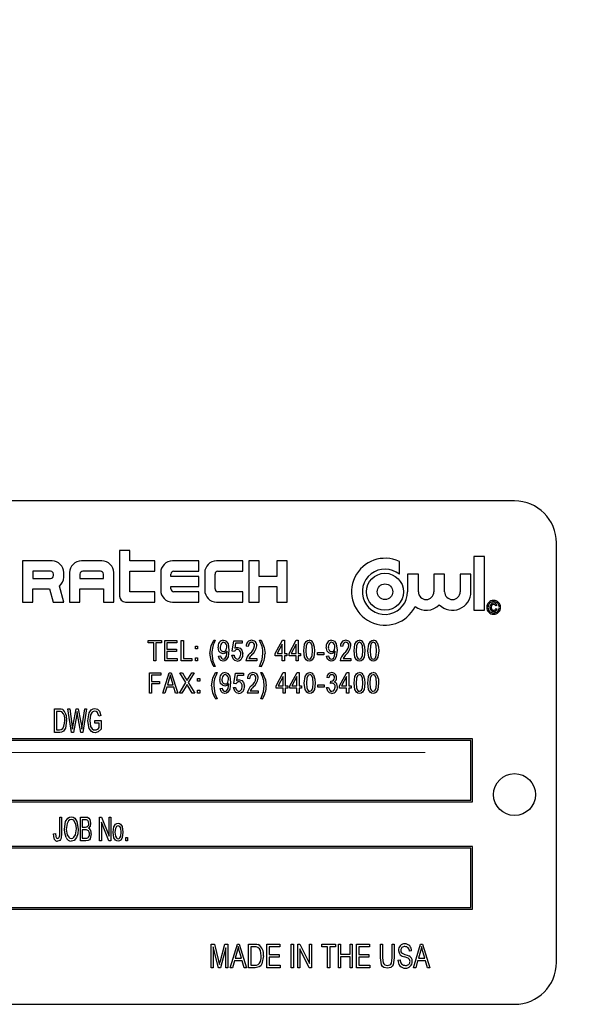
# Model space of a CAD drawing. Units: inches. Extents: x 16 to 336, y 16 to 252.
# Drawn here: x 180 to 181, y 125 to 128 of the extents above; entities that cross this region are included whole.
import ezdxf

# ---------------------------------------------------------------- set-up
doc = ezdxf.new("R2010")
doc.units = ezdxf.units.IN
doc.header["$LTSCALE"] = 32
doc.header["$MEASUREMENT"] = 0
doc.linetypes.add('CENTERX2', pattern=[0.8, 0.5, -0.1, 0.1, -0.1])
doc.layers.add('FORMAT', color=7, linetype='Continuous')
doc.styles.add('SLDTEXTSTYLE0', font='TXT', dxfattribs={"width": 0.75})
doc.dimstyles.new('SLDDIMSTYLE1', dxfattribs={"dimtxt": 2.666667, "dimasz": 1.76, "dimexe": 0, "dimexo": 0.0625, "dimgap": 0.666667, "dimtad": 0, "dimtih": 1, "dimtoh": 1, "dimdec": 3, "dimrnd": 1e-09, "dimzin": 4, "dimdsep": 46, "dimtxsty": 'SLDTEXTSTYLE0', "dimsah": 1, "dimcen": 0.09, "dimadec": 0, "dimazin": 1, "dimtfac": 1, "dimtdec": 4, "dimtofl": 0, "dimtmove": 0, "dimatfit": 3, "dimfxl": 0, "dimfrac": 2, "dimtolj": 1, "dimtzin": 12, "dimarcsym": 0})

# ---------------------------------------------------------------- blocks, each defined once
blk = doc.blocks.new('_D_4')
at = {"layer": 'FORMAT'}
for p, q in [((169.0967, 126.9988), (169.0967, 164.288)), ((307.0967, 139.4988), (307.0967, 164.288)), ((169.0967, 162.288), (231.6942, 162.288)), ((307.0967, 162.288), (244.4992, 162.288))]:
    blk.add_line(p, q, dxfattribs=at)
for points in [[(169.0967, 162.288), (170.8567, 161.888), (170.8567, 162.688)], [(307.0967, 162.288), (305.3367, 162.688), (305.3367, 161.888)]]:
    blk.add_solid(points, dxfattribs=at)
at = {"layer": 'FORMAT', "insert": (231.6942, 163.607), "char_height": 2.66667, "attachment_point": 1, "style": 'SLDTEXTSTYLE0'}
blk.add_mtext('138.000', dxfattribs=at)
blk = doc.blocks.new('_D_5')
at = {"layer": 'FORMAT'}
for p, q in [((169.0967, 126.9988), (169.0967, 155.8777)), ((188.0967, 126.631), (188.0967, 155.8777)), ((169.0967, 153.8777), (161.9156, 153.8777)), ((188.0967, 153.8777), (169.0967, 153.8777))]:
    blk.add_line(p, q, dxfattribs=at)
for points in [[(169.0967, 153.8777), (170.8567, 153.4777), (170.8567, 154.2777)], [(188.0967, 153.8777), (186.3367, 154.2777), (186.3367, 153.4777)]]:
    blk.add_solid(points, dxfattribs=at)
at = {"layer": 'FORMAT', "insert": (151.081, 155.1967), "char_height": 2.66667, "attachment_point": 1, "style": 'SLDTEXTSTYLE0'}
blk.add_mtext('19.000', dxfattribs=at)

msp = doc.modelspace()

# ---------------------------------------------------------------- linework, layer by layer
at = {"color": 7, "linetype": 'Continuous', "lineweight": 25}
for p, q in [((181.0109, 126.1488), (178.2609, 126.1488)), ((181.1359, 124.7738), (181.1359, 126.0238)), ((179.8343, 126.0006), (179.8343, 125.865)), ((179.8649, 126.0006), (179.8343, 126.0006)), ((179.8649, 125.97), (179.8649, 126.0006)), ((180.8897, 125.9832), (180.8897, 125.8237)), ((180.9216, 125.9832), (180.8897, 125.9832)), ((180.9216, 125.8237), (180.9216, 125.9832)), ((179.6331, 125.97), (179.5456, 125.97)), ((179.5456, 125.97), (179.5456, 125.8475)), ((179.7818, 125.97), (179.7206, 125.97)), ((179.9393, 125.97), (179.8649, 125.97)), ((179.9393, 125.9393), (179.9393, 125.97)), ((180.0706, 125.97), (179.9918, 125.97)), ((180.0706, 125.9393), (180.0706, 125.97)), ((180.2018, 125.97), (180.1231, 125.97)), ((180.2018, 125.9393), (180.2018, 125.97)), ((180.2193, 125.97), (180.2193, 125.8475)), ((180.2499, 125.97), (180.2193, 125.97)), ((180.2499, 125.924), (180.2499, 125.97)), ((180.3024, 125.97), (180.3024, 125.924)), ((180.3331, 125.97), (180.3024, 125.97)), ((180.3331, 125.8475), (180.3331, 125.97)), ((180.6678, 125.9302), (180.6678, 125.9681)), ((179.5762, 125.9393), (179.5762, 125.9175)), ((179.6287, 125.9393), (179.5762, 125.9393)), ((179.6374, 125.9262), (179.6374, 125.9306)), ((179.6681, 125.9218), (179.6681, 125.935)), ((179.6856, 125.935), (179.6856, 125.8475)), ((179.7162, 125.9306), (179.7162, 125.9175)), ((179.7774, 125.9393), (179.7249, 125.9393)), ((179.7862, 125.9175), (179.7862, 125.9306)), ((179.8168, 125.8475), (179.8168, 125.935)), ((179.8649, 125.8781), (179.8649, 125.9393)), ((179.8649, 125.9393), (179.9393, 125.9393)), ((179.9568, 125.935), (179.9568, 125.8825)), ((179.9874, 125.924), (179.9874, 125.9306)), ((180.0706, 125.924), (179.9874, 125.924)), ((179.9962, 125.9393), (180.0706, 125.9393)), ((180.0706, 125.8934), (180.0706, 125.924)), ((180.0881, 125.935), (180.0881, 125.8825)), ((180.1187, 125.8868), (180.1187, 125.9306)), ((180.1274, 125.9393), (180.2018, 125.9393)), ((180.3024, 125.924), (180.2499, 125.924)), ((180.6925, 125.9302), (180.6925, 125.8781)), ((180.7244, 125.9302), (180.6925, 125.9302)), ((180.7244, 125.8781), (180.7244, 125.9302)), ((180.7708, 125.9302), (180.7708, 125.8781)), ((180.8027, 125.9302), (180.7708, 125.9302)), ((180.8027, 125.8781), (180.8027, 125.9302)), ((180.8491, 125.9302), (180.8491, 125.8781)), ((180.881, 125.9302), (180.8491, 125.9302)), ((180.881, 125.8781), (180.881, 125.9302)), ((179.5762, 125.9175), (179.6287, 125.9175)), ((179.6681, 125.8475), (179.6554, 125.8949)), ((179.7162, 125.9175), (179.7862, 125.9175)), ((179.9874, 125.8934), (180.0706, 125.8934)), ((179.9874, 125.8868), (179.9874, 125.8934)), ((180.2499, 125.8934), (180.3024, 125.8934)), ((180.2499, 125.8475), (180.2499, 125.8934)), ((180.3024, 125.8934), (180.3024, 125.8475)), ((179.5762, 125.8475), (179.5762, 125.8868)), ((179.5762, 125.8868), (179.6258, 125.8868)), ((179.6258, 125.8868), (179.6364, 125.8475)), ((179.7162, 125.8868), (179.7862, 125.8868)), ((179.7162, 125.8475), (179.7162, 125.8868)), ((179.7862, 125.8868), (179.7862, 125.8475)), ((179.9393, 125.8781), (179.8649, 125.8781)), ((179.9393, 125.8475), (179.9393, 125.8781)), ((180.0706, 125.8781), (179.9962, 125.8781)), ((180.0706, 125.8475), (180.0706, 125.8781)), ((180.2018, 125.8781), (180.1274, 125.8781)), ((180.2018, 125.8475), (180.2018, 125.8781)), ((179.5456, 125.8475), (179.5762, 125.8475)), ((179.6364, 125.8475), (179.6681, 125.8475)), ((179.6856, 125.8475), (179.7162, 125.8475)), ((179.7862, 125.8475), (179.8168, 125.8475)), ((179.8518, 125.8475), (179.9393, 125.8475)), ((179.9918, 125.8475), (180.0706, 125.8475)), ((180.1231, 125.8475), (180.2018, 125.8475)), ((180.2193, 125.8475), (180.2499, 125.8475)), ((180.3024, 125.8475), (180.3331, 125.8475)), ((180.9585, 125.8374), (180.9549, 125.8363)), ((180.8897, 125.8237), (180.9216, 125.8237)), ((180.9554, 125.828), (180.959, 125.827)), ((179.9196, 125.7258), (179.9196, 125.7329)), ((179.9196, 125.7329), (179.959, 125.7329)), ((179.9361, 125.7258), (179.9196, 125.7258)), ((179.9361, 125.6722), (179.9361, 125.7258)), ((179.959, 125.7258), (179.9424, 125.7258)), ((179.9424, 125.7258), (179.9424, 125.6722)), ((179.959, 125.7329), (179.959, 125.7258)), ((179.9689, 125.6722), (179.9689, 125.7329)), ((179.9689, 125.7329), (180.0051, 125.7329)), ((180.0051, 125.7258), (179.9752, 125.7258)), ((179.9752, 125.7258), (179.9752, 125.7069)), ((180.0051, 125.7329), (180.0051, 125.7258)), ((180.0181, 125.6722), (180.0181, 125.7329)), ((180.0181, 125.7329), (180.0245, 125.7329)), ((180.0245, 125.7329), (180.0245, 125.6793)), ((180.0603, 125.7077), (180.0603, 125.7163)), ((180.0603, 125.7163), (180.0666, 125.7163)), ((180.0666, 125.7163), (180.0666, 125.7077)), ((180.1148, 125.7337), (180.1195, 125.7337)), ((180.17, 125.701), (180.1747, 125.7321)), ((180.1747, 125.7321), (180.1991, 125.7321)), ((180.18, 125.725), (180.1777, 125.71)), ((180.1991, 125.725), (180.18, 125.725)), ((180.1991, 125.7321), (180.1991, 125.725)), ((180.2177, 125.7147), (180.2114, 125.7155)), ((180.2512, 125.7337), (180.2559, 125.7337)), ((180.2977, 125.6943), (180.3194, 125.7337)), ((180.319, 125.7217), (180.304, 125.6943)), ((180.319, 125.6943), (180.319, 125.7217)), ((180.3194, 125.7337), (180.3253, 125.7337)), ((180.3253, 125.7337), (180.3253, 125.6943)), ((180.3391, 125.6943), (180.3608, 125.7337)), ((180.3604, 125.7217), (180.3454, 125.6943)), ((180.3604, 125.6943), (180.3604, 125.7217)), ((180.3608, 125.7337), (180.3667, 125.7337)), ((180.3667, 125.7337), (180.3667, 125.6943)), ((180.4984, 125.7147), (180.4921, 125.7155)), ((179.9752, 125.7069), (180.0035, 125.7069)), ((180.0035, 125.6998), (179.9752, 125.6998)), ((179.9752, 125.6998), (179.9752, 125.6793)), ((180.0035, 125.7069), (180.0035, 125.6998)), ((180.0666, 125.7077), (180.0603, 125.7077)), ((180.1286, 125.6864), (180.1349, 125.6872)), ((180.1544, 125.6997), (180.1544, 125.7012)), ((180.1692, 125.6887), (180.1755, 125.6895)), ((180.1763, 125.7001), (180.17, 125.701)), ((180.2977, 125.6872), (180.2977, 125.6943)), ((180.319, 125.6872), (180.2977, 125.6872)), ((180.304, 125.6943), (180.319, 125.6943)), ((180.319, 125.6722), (180.319, 125.6872)), ((180.3253, 125.6943), (180.3324, 125.6943)), ((180.3324, 125.6872), (180.3253, 125.6872)), ((180.3253, 125.6872), (180.3253, 125.6722)), ((180.3324, 125.6943), (180.3324, 125.6872)), ((180.3391, 125.6872), (180.3391, 125.6943)), ((180.3604, 125.6872), (180.3391, 125.6872)), ((180.3454, 125.6943), (180.3604, 125.6943)), ((180.3604, 125.6722), (180.3604, 125.6872)), ((180.3667, 125.6943), (180.3738, 125.6943)), ((180.3738, 125.6872), (180.3667, 125.6872)), ((180.3667, 125.6872), (180.3667, 125.6722)), ((180.3738, 125.6943), (180.3738, 125.6872)), ((180.4235, 125.6903), (180.4235, 125.6974)), ((180.4235, 125.6974), (180.4424, 125.6974)), ((180.4424, 125.6903), (180.4235, 125.6903)), ((180.4424, 125.6974), (180.4424, 125.6903)), ((180.4507, 125.6864), (180.457, 125.6872)), ((180.4766, 125.6997), (180.4766, 125.7012)), ((179.9424, 125.6722), (179.9361, 125.6722)), ((180.0059, 125.6722), (179.9689, 125.6722)), ((179.9752, 125.6793), (180.0059, 125.6793)), ((180.0059, 125.6793), (180.0059, 125.6722)), ((180.0497, 125.6722), (180.0181, 125.6722)), ((180.0245, 125.6793), (180.0497, 125.6793)), ((180.0497, 125.6793), (180.0497, 125.6722)), ((180.0603, 125.6722), (180.0603, 125.6809)), ((180.0603, 125.6809), (180.0666, 125.6809)), ((180.0666, 125.6722), (180.0603, 125.6722)), ((180.0666, 125.6809), (180.0666, 125.6722)), ((180.2429, 125.6722), (180.2106, 125.6722)), ((180.2193, 125.6793), (180.2429, 125.6793)), ((180.2429, 125.6793), (180.2429, 125.6722)), ((180.3253, 125.6722), (180.319, 125.6722)), ((180.3667, 125.6722), (180.3604, 125.6722)), ((180.5236, 125.6722), (180.4913, 125.6722)), ((180.5, 125.6793), (180.5236, 125.6793)), ((180.5236, 125.6793), (180.5236, 125.6722)), ((179.9235, 125.6366), (179.9574, 125.6366)), ((179.9235, 125.5759), (179.9235, 125.6366)), ((179.9574, 125.6295), (179.9298, 125.6295)), ((179.9298, 125.6295), (179.9298, 125.6106)), ((179.9574, 125.6366), (179.9574, 125.6295)), ((179.9629, 125.5759), (179.9823, 125.6366)), ((179.9823, 125.6366), (179.9884, 125.6366)), ((179.9884, 125.6366), (180.0078, 125.5759)), ((180.0317, 125.6075), (180.0141, 125.6366)), ((180.0141, 125.6366), (180.0213, 125.6366)), ((180.0213, 125.6366), (180.0308, 125.6209)), ((180.0566, 125.6366), (180.0389, 125.6075)), ((180.0396, 125.6204), (180.0494, 125.6366)), ((180.0494, 125.6366), (180.0566, 125.6366)), ((180.1195, 125.6549), (180.1148, 125.6549)), ((180.1203, 125.6373), (180.125, 125.6373)), ((180.1746, 125.6047), (180.1793, 125.6358)), ((180.1793, 125.6358), (180.2038, 125.6358)), ((180.1846, 125.6287), (180.1823, 125.6137)), ((180.2038, 125.6287), (180.1846, 125.6287)), ((180.2038, 125.6358), (180.2038, 125.6287)), ((180.2559, 125.6549), (180.2512, 125.6549)), ((180.2549, 125.6373), (180.2596, 125.6373)), ((180.3005, 125.598), (180.3221, 125.6373)), ((180.3221, 125.6373), (180.3281, 125.6373)), ((180.3281, 125.6373), (180.3281, 125.598)), ((180.3414, 125.598), (180.3631, 125.6373)), ((180.3631, 125.6373), (180.369, 125.6373)), ((180.369, 125.6373), (180.369, 125.598)), ((180.4894, 125.598), (180.511, 125.6373)), ((180.511, 125.6373), (180.517, 125.6373)), ((180.517, 125.6373), (180.517, 125.598)), ((179.9298, 125.6106), (179.9535, 125.6106)), ((179.9298, 125.6035), (179.9298, 125.5759)), ((179.9535, 125.6035), (179.9298, 125.6035)), ((179.9535, 125.6106), (179.9535, 125.6035)), ((179.9825, 125.6188), (179.9768, 125.6011)), ((179.9768, 125.6011), (179.9939, 125.6011)), ((179.9939, 125.6011), (179.9888, 125.6178)), ((180.0125, 125.5759), (180.0317, 125.6075)), ((180.0326, 125.5971), (180.0197, 125.5759)), ((180.051, 125.5759), (180.0376, 125.5979)), ((180.0389, 125.6075), (180.0582, 125.5759)), ((180.0668, 125.6113), (180.0668, 125.62)), ((180.0668, 125.62), (180.0731, 125.62)), ((180.0731, 125.6113), (180.0668, 125.6113)), ((180.0731, 125.62), (180.0731, 125.6113)), ((180.1595, 125.6034), (180.1595, 125.6049)), ((180.1809, 125.6038), (180.1746, 125.6047)), ((180.2218, 125.6184), (180.2155, 125.6192)), ((180.3005, 125.5909), (180.3005, 125.598)), ((180.3218, 125.6254), (180.3067, 125.598)), ((180.3067, 125.598), (180.3218, 125.598)), ((180.3218, 125.598), (180.3218, 125.6254)), ((180.3281, 125.598), (180.3352, 125.598)), ((180.3352, 125.598), (180.3352, 125.5909)), ((180.3414, 125.5909), (180.3414, 125.598)), ((180.3627, 125.6254), (180.3477, 125.598)), ((180.3477, 125.598), (180.3627, 125.598)), ((180.3627, 125.598), (180.3627, 125.6254)), ((180.369, 125.598), (180.3761, 125.598)), ((180.3761, 125.598), (180.3761, 125.5909)), ((180.4249, 125.594), (180.4249, 125.6011)), ((180.4249, 125.6011), (180.4438, 125.6011)), ((180.4438, 125.6011), (180.4438, 125.594)), ((180.4579, 125.6216), (180.4516, 125.6224)), ((180.4627, 125.605), (180.4635, 125.6121)), ((180.4635, 125.6121), (180.4644, 125.612)), ((180.4894, 125.5909), (180.4894, 125.598)), ((180.5107, 125.6254), (180.4956, 125.598)), ((180.4956, 125.598), (180.5107, 125.598)), ((180.5107, 125.598), (180.5107, 125.6254)), ((180.517, 125.598), (180.5241, 125.598)), ((180.5241, 125.598), (180.5241, 125.5909)), ((179.9298, 125.5759), (179.9235, 125.5759)), ((179.9695, 125.5759), (179.9629, 125.5759)), ((179.9747, 125.594), (179.9695, 125.5759)), ((179.9959, 125.594), (179.9747, 125.594)), ((180.0013, 125.5759), (179.9959, 125.594)), ((180.0078, 125.5759), (180.0013, 125.5759)), ((180.0197, 125.5759), (180.0125, 125.5759)), ((180.0582, 125.5759), (180.051, 125.5759)), ((180.0668, 125.5759), (180.0668, 125.5846)), ((180.0668, 125.5846), (180.0731, 125.5846)), ((180.0731, 125.5759), (180.0668, 125.5759)), ((180.0731, 125.5846), (180.0731, 125.5759)), ((180.1337, 125.5901), (180.14, 125.5909)), ((180.1738, 125.5924), (180.1801, 125.5932)), ((180.2471, 125.5759), (180.2147, 125.5759)), ((180.2234, 125.583), (180.2471, 125.583)), ((180.2471, 125.583), (180.2471, 125.5759)), ((180.3218, 125.5909), (180.3005, 125.5909)), ((180.3218, 125.5759), (180.3218, 125.5909)), ((180.3281, 125.5759), (180.3218, 125.5759)), ((180.3281, 125.5909), (180.3281, 125.5759)), ((180.3352, 125.5909), (180.3281, 125.5909)), ((180.3627, 125.5909), (180.3414, 125.5909)), ((180.3627, 125.5759), (180.3627, 125.5909)), ((180.369, 125.5759), (180.3627, 125.5759)), ((180.3761, 125.5909), (180.369, 125.5909)), ((180.369, 125.5909), (180.369, 125.5759)), ((180.4438, 125.594), (180.4249, 125.594)), ((180.4508, 125.5924), (180.4571, 125.5932)), ((180.5107, 125.5909), (180.4894, 125.5909)), ((180.5107, 125.5759), (180.5107, 125.5909)), ((180.517, 125.5759), (180.5107, 125.5759)), ((180.5241, 125.5909), (180.517, 125.5909)), ((180.517, 125.5909), (180.517, 125.5759)), ((180.125, 125.5586), (180.1203, 125.5586)), ((180.2596, 125.5586), (180.2549, 125.5586)), ((179.6405, 125.4588), (179.6405, 125.5296)), ((179.6405, 125.5296), (179.6554, 125.5296)), ((179.6553, 125.5213), (179.646, 125.5213)), ((179.646, 125.5213), (179.646, 125.4671)), ((179.6909, 125.4588), (179.6802, 125.5296)), ((179.6802, 125.5296), (179.6858, 125.5296)), ((179.6858, 125.5296), (179.6924, 125.4832)), ((179.6963, 125.4818), (179.7048, 125.5296)), ((179.7067, 125.5128), (179.6973, 125.4588)), ((179.7048, 125.5296), (179.7114, 125.5296)), ((179.7094, 125.5128), (179.708, 125.5211)), ((179.7188, 125.4588), (179.7094, 125.5128)), ((179.7114, 125.5296), (179.7181, 125.4938)), ((179.7239, 125.4841), (179.7305, 125.5296)), ((179.7361, 125.5296), (179.7251, 125.4588)), ((179.7305, 125.5296), (179.7361, 125.5296)), ((179.7784, 125.5094), (179.7728, 125.5075)), ((179.6942, 125.4687), (179.6963, 125.4818)), ((179.7609, 125.4947), (179.7793, 125.4947)), ((179.7609, 125.4864), (179.7609, 125.4947)), ((179.7738, 125.4864), (179.7609, 125.4864)), ((179.7738, 125.4734), (179.7738, 125.4864)), ((179.7793, 125.4947), (179.7793, 125.4688)), ((179.6561, 125.4588), (179.6405, 125.4588)), ((179.646, 125.4671), (179.6555, 125.4671)), ((179.6973, 125.4588), (179.6909, 125.4588)), ((179.7251, 125.4588), (179.7188, 125.4588)), ((180.8859, 125.4401), (178.3859, 125.4401)), ((180.8809, 125.4351), (178.3909, 125.4351)), ((180.8809, 125.2576), (180.8809, 125.4351)), ((180.8859, 125.2526), (180.8859, 125.4401)), ((178.3859, 125.2526), (180.8859, 125.2526)), ((178.3909, 125.2576), (180.8809, 125.2576)), ((179.6561, 125.158), (179.6561, 125.2066)), ((179.6561, 125.2066), (179.6616, 125.2066)), ((179.6616, 125.2066), (179.6616, 125.1585)), ((179.7177, 125.1358), (179.7177, 125.2066)), ((179.7177, 125.2066), (179.7338, 125.2066)), ((179.7319, 125.1983), (179.7232, 125.1983)), ((179.7232, 125.1983), (179.7232, 125.1771)), ((179.7747, 125.1358), (179.7747, 125.2066)), ((179.7747, 125.2066), (179.7806, 125.2066)), ((179.8028, 125.1358), (179.7802, 125.192)), ((179.7802, 125.192), (179.7802, 125.1358)), ((179.7806, 125.2066), (179.8032, 125.1503)), ((179.8032, 125.1503), (179.8032, 125.2066)), ((179.8032, 125.2066), (179.8087, 125.2066)), ((179.8087, 125.2066), (179.8087, 125.1358)), ((179.6377, 125.1569), (179.6432, 125.1578)), ((179.7232, 125.1771), (179.7326, 125.1771)), ((179.7333, 125.1689), (179.7232, 125.1689)), ((179.7232, 125.1689), (179.7232, 125.1441)), ((179.7339, 125.1358), (179.7177, 125.1358)), ((179.7232, 125.1441), (179.734, 125.1441)), ((179.7802, 125.1358), (179.7747, 125.1358)), ((179.8087, 125.1358), (179.8028, 125.1358)), ((179.8528, 125.1459), (179.8583, 125.1459)), ((179.8528, 125.1358), (179.8528, 125.1459)), ((179.8583, 125.1358), (179.8528, 125.1358)), ((179.8583, 125.1459), (179.8583, 125.1358)), ((180.8859, 125.1194), (178.3859, 125.1194)), ((180.8809, 125.1144), (178.3909, 125.1144)), ((180.8809, 124.9369), (180.8809, 125.1144)), ((180.8859, 124.9319), (180.8859, 125.1194)), ((178.3859, 124.9319), (180.8859, 124.9319)), ((178.3909, 124.9369), (180.8809, 124.9369)), ((180.1067, 124.7573), (180.1067, 124.8281)), ((180.1067, 124.8281), (180.1169, 124.8281)), ((180.1288, 124.7573), (180.1131, 124.8204)), ((180.1131, 124.8204), (180.1131, 124.7573)), ((180.1169, 124.8281), (180.1294, 124.778)), ((180.1348, 124.7788), (180.148, 124.8281)), ((180.1508, 124.8169), (180.135, 124.7573)), ((180.148, 124.8281), (180.1572, 124.8281)), ((180.1508, 124.7573), (180.1508, 124.8169)), ((180.1572, 124.8281), (180.1572, 124.7573)), ((180.1636, 124.7573), (180.1852, 124.8281)), ((180.1849, 124.8073), (180.1786, 124.7867)), ((180.1852, 124.8281), (180.1908, 124.8281)), ((180.1908, 124.8281), (180.2124, 124.7573)), ((180.1974, 124.7867), (180.1918, 124.8062)), ((180.2188, 124.7573), (180.2188, 124.8281)), ((180.2188, 124.8281), (180.2372, 124.8281)), ((180.237, 124.8198), (180.2252, 124.8198)), ((180.2252, 124.8198), (180.2252, 124.7656)), ((180.273, 124.8281), (180.3116, 124.8281)), ((180.273, 124.7573), (180.273, 124.8281)), ((180.3116, 124.8198), (180.2795, 124.8198)), ((180.2795, 124.8198), (180.2795, 124.7977)), ((180.3116, 124.8281), (180.3116, 124.8198)), ((180.3456, 124.7573), (180.3456, 124.8281)), ((180.3456, 124.8281), (180.3521, 124.8281)), ((180.3521, 124.8281), (180.3521, 124.7573)), ((180.365, 124.7573), (180.365, 124.8281)), ((180.365, 124.8281), (180.3718, 124.8281)), ((180.3994, 124.7573), (180.3714, 124.8143)), ((180.3714, 124.8143), (180.3714, 124.7573)), ((180.3718, 124.8281), (180.3999, 124.7709)), ((180.3999, 124.8281), (180.4063, 124.8281)), ((180.3999, 124.7709), (180.3999, 124.8281)), ((180.4063, 124.8281), (180.4063, 124.7573)), ((180.4367, 124.8198), (180.4367, 124.8281)), ((180.4367, 124.8281), (180.478, 124.8281)), ((180.4541, 124.8198), (180.4367, 124.8198)), ((180.4541, 124.7573), (180.4541, 124.8198)), ((180.478, 124.8198), (180.4606, 124.8198)), ((180.4606, 124.8198), (180.4606, 124.7573)), ((180.478, 124.8281), (180.478, 124.8198)), ((180.4863, 124.7573), (180.4863, 124.8281)), ((180.4863, 124.8281), (180.4927, 124.8281)), ((180.4927, 124.8281), (180.4927, 124.7987)), ((180.5212, 124.7987), (180.5212, 124.8281)), ((180.5212, 124.8281), (180.5277, 124.8281)), ((180.5277, 124.8281), (180.5277, 124.7573)), ((180.5405, 124.7573), (180.5405, 124.8281)), ((180.5405, 124.8281), (180.5791, 124.8281)), ((180.5791, 124.8198), (180.547, 124.8198)), ((180.547, 124.8198), (180.547, 124.7977)), ((180.5791, 124.8281), (180.5791, 124.8198)), ((180.6113, 124.7873), (180.6113, 124.8281)), ((180.6113, 124.8281), (180.6177, 124.8281)), ((180.6177, 124.8281), (180.6177, 124.7873)), ((180.6462, 124.8281), (180.6527, 124.8281)), ((180.6462, 124.7873), (180.6462, 124.8281)), ((180.6527, 124.8281), (180.6527, 124.7873)), ((180.7041, 124.8079), (180.6977, 124.8069)), ((180.7097, 124.7573), (180.7312, 124.8281)), ((180.7309, 124.8073), (180.7246, 124.7867)), ((180.7312, 124.8281), (180.7368, 124.8281)), ((180.7368, 124.8281), (180.7584, 124.7573)), ((180.7435, 124.7867), (180.7378, 124.8062)), ((180.1294, 124.778), (180.1319, 124.7675)), ((180.1763, 124.7784), (180.1704, 124.7573)), ((180.1997, 124.7784), (180.1763, 124.7784)), ((180.1786, 124.7867), (180.1974, 124.7867)), ((180.2056, 124.7573), (180.1997, 124.7784)), ((180.2795, 124.7977), (180.3098, 124.7977)), ((180.3098, 124.7895), (180.2795, 124.7895)), ((180.2795, 124.7895), (180.2795, 124.7656)), ((180.3098, 124.7977), (180.3098, 124.7895)), ((180.4927, 124.7987), (180.5212, 124.7987)), ((180.5212, 124.7904), (180.4927, 124.7904)), ((180.4927, 124.7904), (180.4927, 124.7573)), ((180.5212, 124.7573), (180.5212, 124.7904)), ((180.547, 124.7977), (180.5773, 124.7977)), ((180.5773, 124.7895), (180.547, 124.7895)), ((180.547, 124.7895), (180.547, 124.7656)), ((180.5773, 124.7977), (180.5773, 124.7895)), ((180.6637, 124.7803), (180.6701, 124.7812)), ((180.7223, 124.7784), (180.7164, 124.7573)), ((180.7458, 124.7784), (180.7223, 124.7784)), ((180.7246, 124.7867), (180.7435, 124.7867)), ((180.7516, 124.7573), (180.7458, 124.7784)), ((180.1131, 124.7573), (180.1067, 124.7573)), ((180.135, 124.7573), (180.1288, 124.7573)), ((180.1572, 124.7573), (180.1508, 124.7573)), ((180.1704, 124.7573), (180.1636, 124.7573)), ((180.2124, 124.7573), (180.2056, 124.7573)), ((180.2381, 124.7573), (180.2188, 124.7573)), ((180.2252, 124.7656), (180.2372, 124.7656)), ((180.3126, 124.7573), (180.273, 124.7573)), ((180.2795, 124.7656), (180.3126, 124.7656)), ((180.3126, 124.7656), (180.3126, 124.7573)), ((180.3521, 124.7573), (180.3456, 124.7573)), ((180.3714, 124.7573), (180.365, 124.7573)), ((180.4063, 124.7573), (180.3994, 124.7573)), ((180.4606, 124.7573), (180.4541, 124.7573)), ((180.4927, 124.7573), (180.4863, 124.7573)), ((180.5277, 124.7573), (180.5212, 124.7573)), ((180.5801, 124.7573), (180.5405, 124.7573)), ((180.547, 124.7656), (180.5801, 124.7656)), ((180.5801, 124.7656), (180.5801, 124.7573)), ((180.7164, 124.7573), (180.7097, 124.7573)), ((180.7584, 124.7573), (180.7516, 124.7573)), ((178.2609, 124.6488), (181.0109, 124.6488))]:
    msp.add_line(p, q, dxfattribs=at)
at = {"color": 7, "linetype": 'Continuous', "lineweight": 25, "flags": 128}
for points in [[(180.9487, 125.8405), (180.9452, 125.8396), (180.9426, 125.8371), (180.9414, 125.8316)], [(180.1029, 125.6944), (180.1069, 125.7172), (180.1148, 125.7337)], [(180.1442, 125.7274), (180.1407, 125.7265), (180.1379, 125.7242), (180.1358, 125.7212), (180.1341, 125.7128)], [(180.1433, 125.7337), (180.1479, 125.7328), (180.152, 125.7305), (180.1574, 125.7229), (180.1601, 125.7043)], [(180.2273, 125.7274), (180.224, 125.7268), (180.2212, 125.725), (180.2192, 125.7224), (180.2177, 125.7147)], [(180.2559, 125.7337), (180.2653, 125.7124), (180.2677, 125.6944)], [(180.3829, 125.7025), (180.3854, 125.7218), (180.3902, 125.7302), (180.3943, 125.7328), (180.3991, 125.7337)], [(180.3988, 125.7274), (180.3954, 125.7263), (180.3929, 125.7237), (180.3903, 125.717), (180.3892, 125.7025)], [(180.4089, 125.7025), (180.4078, 125.7172), (180.4051, 125.724), (180.4024, 125.7264), (180.3988, 125.7274)], [(180.4103, 125.7273), (180.4145, 125.7137), (180.4152, 125.7025)], [(180.4664, 125.7274), (180.4628, 125.7265), (180.46, 125.7242), (180.4579, 125.7212), (180.4562, 125.7128)], [(180.4654, 125.7337), (180.47, 125.7328), (180.4741, 125.7305), (180.4796, 125.7229), (180.4822, 125.7043)], [(180.508, 125.7274), (180.5048, 125.7268), (180.502, 125.725), (180.5, 125.7224), (180.4984, 125.7147)], [(180.5327, 125.7025), (180.5352, 125.7218), (180.54, 125.7302), (180.5441, 125.7328), (180.5489, 125.7337)], [(180.5487, 125.7274), (180.5452, 125.7263), (180.5427, 125.7237), (180.5401, 125.717), (180.539, 125.7025)], [(180.5587, 125.7025), (180.5576, 125.7172), (180.5549, 125.724), (180.5522, 125.7264), (180.5487, 125.7274)], [(180.5601, 125.7273), (180.5644, 125.7137), (180.565, 125.7025)], [(180.5741, 125.7025), (180.5766, 125.7218), (180.5814, 125.7302), (180.5855, 125.7328), (180.5903, 125.7337)], [(180.5901, 125.7274), (180.5866, 125.7263), (180.5841, 125.7237), (180.5815, 125.717), (180.5804, 125.7025)], [(180.6001, 125.7025), (180.599, 125.7172), (180.5963, 125.724), (180.5936, 125.7264), (180.5901, 125.7274)], [(180.6015, 125.7273), (180.6058, 125.7137), (180.6064, 125.7025)], [(180.1092, 125.6943), (180.1126, 125.6716), (180.1195, 125.6549)], [(180.1427, 125.6935), (180.1354, 125.6958), (180.1304, 125.7015), (180.1278, 125.7133)], [(180.1425, 125.6714), (180.1364, 125.6728), (180.1317, 125.677), (180.1286, 125.6864)], [(180.1349, 125.6872), (180.1358, 125.6834), (180.1376, 125.6801), (180.1401, 125.6783), (180.143, 125.6777)], [(180.1601, 125.7043), (180.1574, 125.6838), (180.152, 125.6751), (180.1476, 125.6724), (180.1425, 125.6714)], [(180.1544, 125.7012), (180.1488, 125.6953), (180.1427, 125.6935)], [(180.143, 125.6777), (180.1463, 125.6784), (180.1491, 125.6804), (180.1524, 125.6863), (180.1544, 125.6997)], [(180.1441, 125.6998), (180.1475, 125.7005), (180.1503, 125.7025), (180.1523, 125.7054), (180.1538, 125.7134)], [(180.1848, 125.6714), (180.1779, 125.6731), (180.1726, 125.678), (180.1692, 125.6887)], [(180.1777, 125.71), (180.1826, 125.7119), (180.1867, 125.7124)], [(180.1848, 125.6777), (180.1884, 125.6785), (180.1914, 125.6808), (180.1935, 125.6839), (180.1952, 125.6925)], [(180.1867, 125.7124), (180.1939, 125.7101), (180.1989, 125.7044), (180.2015, 125.6929)], [(180.2512, 125.6549), (180.2593, 125.6763), (180.2614, 125.6943)], [(180.399, 125.6714), (180.3943, 125.6723), (180.3902, 125.675), (180.3852, 125.6832), (180.3829, 125.7025)], [(180.3892, 125.7025), (180.3903, 125.6879), (180.393, 125.6812), (180.3957, 125.6787), (180.3992, 125.6777)], [(180.4152, 125.7025), (180.4127, 125.6832), (180.4079, 125.6749), (180.4038, 125.6722), (180.399, 125.6714)], [(180.3992, 125.6777), (180.4026, 125.6787), (180.4052, 125.6813), (180.4078, 125.688), (180.4089, 125.7025)], [(180.4648, 125.6935), (180.4576, 125.6958), (180.4525, 125.7015), (180.4499, 125.7133)], [(180.4646, 125.6714), (180.4585, 125.6728), (180.4538, 125.677), (180.4507, 125.6864)], [(180.457, 125.6872), (180.4579, 125.6834), (180.4598, 125.6801), (180.4622, 125.6783), (180.4652, 125.6777)], [(180.4822, 125.7043), (180.4796, 125.6838), (180.4741, 125.6751), (180.4697, 125.6724), (180.4646, 125.6714)], [(180.4766, 125.7012), (180.471, 125.6953), (180.4648, 125.6935)], [(180.4652, 125.6777), (180.4685, 125.6784), (180.4713, 125.6804), (180.4745, 125.6863), (180.4766, 125.6997)], [(180.4662, 125.6998), (180.4696, 125.7005), (180.4724, 125.7025), (180.4744, 125.7054), (180.4759, 125.7134)], [(180.5488, 125.6714), (180.5441, 125.6723), (180.54, 125.675), (180.535, 125.6832), (180.5327, 125.7025)], [(180.539, 125.7025), (180.5401, 125.6879), (180.5429, 125.6812), (180.5455, 125.6787), (180.549, 125.6777)], [(180.565, 125.7025), (180.5626, 125.6832), (180.5577, 125.6749), (180.5536, 125.6722), (180.5488, 125.6714)], [(180.549, 125.6777), (180.5525, 125.6787), (180.555, 125.6813), (180.5577, 125.688), (180.5587, 125.7025)], [(180.5902, 125.6714), (180.5855, 125.6723), (180.5814, 125.675), (180.5764, 125.6832), (180.5741, 125.7025)], [(180.5804, 125.7025), (180.5815, 125.6879), (180.5843, 125.6812), (180.5869, 125.6787), (180.5904, 125.6777)], [(180.6064, 125.7025), (180.604, 125.6832), (180.5991, 125.6749), (180.595, 125.6722), (180.5902, 125.6714)], [(180.5904, 125.6777), (180.5939, 125.6787), (180.5964, 125.6813), (180.5991, 125.688), (180.6001, 125.7025)], [(179.9853, 125.6302), (179.984, 125.6238), (179.9825, 125.6188)], [(179.9888, 125.6178), (179.9868, 125.6247), (179.9853, 125.6302)], [(180.1085, 125.598), (180.1124, 125.6209), (180.1203, 125.6373)], [(180.1493, 125.631), (180.1458, 125.6302), (180.143, 125.6279), (180.1409, 125.6249), (180.1392, 125.6165)], [(180.1484, 125.6373), (180.153, 125.6365), (180.1571, 125.6341), (180.1625, 125.6265), (180.1652, 125.6079)], [(180.2315, 125.631), (180.2282, 125.6305), (180.2254, 125.6287), (180.2234, 125.6261), (180.2218, 125.6184)], [(180.2596, 125.6373), (180.269, 125.6161), (180.2714, 125.598)], [(180.3847, 125.6062), (180.3872, 125.6255), (180.3921, 125.6339), (180.3961, 125.6365), (180.4009, 125.6373)], [(180.4007, 125.631), (180.3972, 125.63), (180.3947, 125.6274), (180.3921, 125.6207), (180.391, 125.6062)], [(180.4107, 125.6062), (180.4096, 125.6209), (180.4069, 125.6276), (180.4042, 125.6301), (180.4007, 125.631)], [(180.4121, 125.6309), (180.4164, 125.6174), (180.417, 125.6062)], [(180.4667, 125.631), (180.4628, 125.6301), (180.4599, 125.6275), (180.4579, 125.6216)], [(180.5327, 125.6062), (180.5352, 125.6255), (180.54, 125.6339), (180.5441, 125.6365), (180.5489, 125.6373)], [(180.5486, 125.631), (180.5452, 125.63), (180.5427, 125.6274), (180.5401, 125.6207), (180.539, 125.6062)], [(180.5587, 125.6062), (180.5576, 125.6209), (180.5549, 125.6276), (180.5522, 125.6301), (180.5486, 125.631)], [(180.5601, 125.6309), (180.5643, 125.6174), (180.565, 125.6062)], [(180.5736, 125.6062), (180.5761, 125.6255), (180.581, 125.6339), (180.585, 125.6365), (180.5898, 125.6373)], [(180.5896, 125.631), (180.5861, 125.63), (180.5836, 125.6274), (180.581, 125.6207), (180.5799, 125.6062)], [(180.5996, 125.6062), (180.5985, 125.6209), (180.5958, 125.6276), (180.5931, 125.6301), (180.5896, 125.631)], [(180.601, 125.6309), (180.6053, 125.6174), (180.6059, 125.6062)], [(180.0308, 125.6209), (180.0333, 125.6168), (180.0353, 125.6135)], [(180.0353, 125.6016), (180.0338, 125.5991), (180.0326, 125.5971)], [(180.0353, 125.6135), (180.0377, 125.6174), (180.0396, 125.6204)], [(180.0376, 125.5979), (180.0363, 125.6), (180.0353, 125.6016)], [(180.1148, 125.598), (180.1182, 125.5753), (180.125, 125.5586)], [(180.1478, 125.5972), (180.1405, 125.5994), (180.1354, 125.6052), (180.1329, 125.6169)], [(180.1652, 125.6079), (180.1625, 125.5875), (180.157, 125.5788), (180.1526, 125.576), (180.1476, 125.5751)], [(180.1595, 125.6049), (180.1539, 125.599), (180.1478, 125.5972)], [(180.1481, 125.5814), (180.1514, 125.5821), (180.1542, 125.5841), (180.1575, 125.59), (180.1595, 125.6034)], [(180.1492, 125.6035), (180.1526, 125.6042), (180.1554, 125.6062), (180.1573, 125.6091), (180.1589, 125.6171)], [(180.1823, 125.6137), (180.1872, 125.6156), (180.1913, 125.6161)], [(180.1913, 125.6161), (180.1985, 125.6138), (180.2035, 125.6081), (180.2061, 125.5965)], [(180.2549, 125.5586), (180.263, 125.58), (180.2651, 125.598)], [(180.4009, 125.5751), (180.3961, 125.576), (180.392, 125.5787), (180.387, 125.5869), (180.3847, 125.6062)], [(180.391, 125.6062), (180.3921, 125.5916), (180.3949, 125.5848), (180.3975, 125.5823), (180.401, 125.5814)], [(180.417, 125.6062), (180.4146, 125.5869), (180.4097, 125.5785), (180.4056, 125.5759), (180.4009, 125.5751)], [(180.401, 125.5814), (180.4045, 125.5824), (180.407, 125.585), (180.4097, 125.5917), (180.4107, 125.6062)], [(180.467, 125.6058), (180.4645, 125.6055), (180.4627, 125.605)], [(180.5488, 125.5751), (180.5441, 125.576), (180.54, 125.5787), (180.535, 125.5869), (180.5327, 125.6062)], [(180.539, 125.6062), (180.5401, 125.5916), (180.5428, 125.5848), (180.5455, 125.5823), (180.549, 125.5814)], [(180.565, 125.6062), (180.5625, 125.5869), (180.5577, 125.5785), (180.5536, 125.5759), (180.5488, 125.5751)], [(180.549, 125.5814), (180.5525, 125.5824), (180.555, 125.585), (180.5576, 125.5917), (180.5587, 125.6062)], [(180.5898, 125.5751), (180.585, 125.576), (180.5809, 125.5787), (180.5759, 125.5869), (180.5736, 125.6062)], [(180.5799, 125.6062), (180.581, 125.5916), (180.5838, 125.5848), (180.5864, 125.5823), (180.5899, 125.5814)], [(180.6059, 125.6062), (180.6035, 125.5869), (180.5986, 125.5785), (180.5945, 125.5759), (180.5898, 125.5751)], [(180.5899, 125.5814), (180.5934, 125.5824), (180.5959, 125.585), (180.5986, 125.5917), (180.5996, 125.6062)], [(180.1476, 125.5751), (180.1414, 125.5765), (180.1367, 125.5807), (180.1337, 125.5901)], [(180.14, 125.5909), (180.1409, 125.5871), (180.1427, 125.5837), (180.1452, 125.582), (180.1481, 125.5814)], [(180.1895, 125.5751), (180.1825, 125.5768), (180.1772, 125.5817), (180.1738, 125.5924)], [(180.1894, 125.5814), (180.193, 125.5822), (180.196, 125.5845), (180.1981, 125.5876), (180.1998, 125.5962)], [(180.4666, 125.5751), (180.4596, 125.5768), (180.4543, 125.5817), (180.4508, 125.5924)], [(180.4571, 125.5932), (180.4603, 125.5845), (180.4631, 125.5822), (180.4667, 125.5814)], [(180.4667, 125.5814), (180.4715, 125.5828), (180.4749, 125.5865), (180.4768, 125.5941)], [(179.6628, 125.5199), (179.6587, 125.5212), (179.6553, 125.5213)], [(179.6554, 125.5296), (179.6602, 125.5293), (179.6639, 125.5283)], [(179.708, 125.5211), (179.7074, 125.5164), (179.7067, 125.5128)], [(179.7398, 125.4939), (179.7437, 125.5169), (179.7502, 125.5266), (179.7553, 125.5296), (179.7611, 125.5305)], [(179.7605, 125.5223), (179.7562, 125.5215), (179.7525, 125.5191), (179.7479, 125.5116), (179.7453, 125.4942)], [(179.7728, 125.5075), (179.7687, 125.5185), (179.765, 125.5213), (179.7605, 125.5223)], [(179.7611, 125.5305), (179.769, 125.5283), (179.7746, 125.522), (179.7784, 125.5094)], [(179.6763, 125.4946), (179.6729, 125.4719), (179.6669, 125.4623), (179.6618, 125.4596), (179.6561, 125.4588)], [(179.6687, 125.4774), (179.6705, 125.487), (179.6708, 125.4947)], [(179.6924, 125.4832), (179.6935, 125.4751), (179.6942, 125.4687)], [(179.7181, 125.4938), (179.7205, 125.4798), (179.7218, 125.4687)], [(179.7218, 125.4687), (179.7229, 125.4774), (179.7239, 125.4841)], [(179.7615, 125.4579), (179.7558, 125.4589), (179.7508, 125.4618), (179.7439, 125.4711), (179.7398, 125.4939)], [(179.7453, 125.4942), (179.748, 125.4766), (179.753, 125.4692), (179.7568, 125.4669), (179.7612, 125.4662)], [(179.6555, 125.4671), (179.6606, 125.4677), (179.665, 125.4703), (179.6687, 125.4774)], [(179.7793, 125.4688), (179.7705, 125.4605), (179.7615, 125.4579)], [(179.6699, 125.1702), (179.6736, 125.1934), (179.68, 125.2031), (179.6849, 125.2064), (179.6906, 125.2075)], [(179.6906, 125.1992), (179.6862, 125.1983), (179.6825, 125.1957), (179.6778, 125.188), (179.6754, 125.1701)], [(179.6906, 125.2075), (179.6962, 125.2063), (179.701, 125.2032), (179.7074, 125.1937), (179.7113, 125.1711)], [(179.7035, 125.1873), (179.6981, 125.1961), (179.6947, 125.1984), (179.6906, 125.1992)], [(179.7057, 125.1713), (179.7051, 125.1804), (179.7035, 125.1873)], [(179.7425, 125.1876), (179.7419, 125.1925), (179.7394, 125.1967), (179.7358, 125.1981), (179.7319, 125.1983)], [(179.7338, 125.2066), (179.7385, 125.206), (179.7427, 125.2036), (179.7455, 125.1997), (179.748, 125.1888)], [(179.748, 125.1888), (179.7463, 125.1798), (179.7421, 125.1739)], [(179.8151, 125.1615), (179.8176, 125.1781), (179.8222, 125.1851), (179.8257, 125.1874), (179.8298, 125.1882)], [(179.8298, 125.1882), (179.8339, 125.1874), (179.8373, 125.1851), (179.8419, 125.1783), (179.8445, 125.1621)], [(179.6409, 125.1399), (179.6382, 125.1492), (179.6377, 125.1569)], [(179.6432, 125.1578), (179.6441, 125.1491), (179.6459, 125.1451), (179.6475, 125.1436), (179.6497, 125.1431)], [(179.6616, 125.1585), (179.66, 125.1438), (179.6585, 125.1403), (179.6562, 125.1374), (179.6531, 125.1355), (179.6494, 125.1349)], [(179.6554, 125.1485), (179.656, 125.1538), (179.6561, 125.158)], [(179.6752, 125.146), (179.6708, 125.1593), (179.6699, 125.1702)], [(179.6754, 125.1701), (179.6782, 125.1534), (179.6829, 125.1464), (179.6864, 125.144), (179.6905, 125.1431)], [(179.6905, 125.1431), (179.6948, 125.144), (179.6984, 125.1465), (179.7031, 125.1539), (179.7057, 125.1713)], [(179.7113, 125.1711), (179.7098, 125.1565), (179.7059, 125.1457)], [(179.7326, 125.1771), (179.7356, 125.1773), (179.7378, 125.1778)], [(179.8298, 125.1349), (179.8257, 125.1357), (179.8222, 125.138), (179.8176, 125.145), (179.8151, 125.1615)], [(179.8297, 125.1808), (179.8269, 125.1801), (179.8247, 125.1782), (179.822, 125.1731), (179.8206, 125.1616)], [(179.8206, 125.1616), (179.8221, 125.1499), (179.8249, 125.1448), (179.8271, 125.1429), (179.83, 125.1422)], [(179.839, 125.1616), (179.8376, 125.1732), (179.8348, 125.1783), (179.8325, 125.1801), (179.8297, 125.1808)], [(179.8445, 125.1621), (179.8421, 125.1452), (179.8376, 125.138), (179.834, 125.1357), (179.8298, 125.1349)], [(179.83, 125.1422), (179.8328, 125.143), (179.8349, 125.1449), (179.8376, 125.15), (179.839, 125.1616)], [(179.7059, 125.1457), (179.6988, 125.1373), (179.6949, 125.1355), (179.6906, 125.1349)], [(179.7499, 125.1566), (179.7465, 125.1422), (179.7443, 125.1392), (179.7412, 125.1371), (179.7339, 125.1358)], [(179.734, 125.1441), (179.737, 125.1443), (179.7393, 125.1449)], [(180.188, 124.8207), (180.1865, 124.8132), (180.1849, 124.8073)], [(180.1918, 124.8062), (180.1896, 124.8143), (180.188, 124.8207)], [(180.2464, 124.8184), (180.2412, 124.8196), (180.237, 124.8198)], [(180.2372, 124.8281), (180.2431, 124.8278), (180.2476, 124.8268)], [(180.2565, 124.7932), (180.2542, 124.8089), (180.2512, 124.8144), (180.2464, 124.8184)], [(180.672, 124.8093), (180.6725, 124.805), (180.6741, 124.802)], [(180.734, 124.8207), (180.7325, 124.8132), (180.7309, 124.8073)], [(180.7378, 124.8062), (180.7356, 124.8143), (180.734, 124.8207)], [(180.1319, 124.7675), (180.1335, 124.7738), (180.1348, 124.7788)], [(180.2629, 124.7931), (180.2581, 124.7691), (180.2547, 124.7639), (180.25, 124.76), (180.2381, 124.7573)], [(180.2538, 124.7759), (180.256, 124.7855), (180.2565, 124.7932)], [(180.6321, 124.7564), (180.6218, 124.7587), (180.6175, 124.7619), (180.6146, 124.7664), (180.6113, 124.7873)], [(180.6177, 124.7873), (180.6196, 124.7723), (180.6215, 124.769), (180.6243, 124.7665), (180.6316, 124.7647)], [(180.6316, 124.7647), (180.6391, 124.7662), (180.6422, 124.7686), (180.6442, 124.7719), (180.6462, 124.7873)], [(180.6527, 124.7873), (180.6493, 124.7665), (180.6464, 124.7622), (180.6423, 124.7588), (180.6321, 124.7564)], [(180.6741, 124.802), (180.6797, 124.7988), (180.6846, 124.7973)], [(180.6996, 124.7768), (180.6982, 124.7824), (180.6964, 124.7847), (180.694, 124.7863), (180.683, 124.7902)], [(180.6846, 124.7973), (180.6911, 124.7954), (180.6961, 124.7936)]]:
    msp.add_lwpolyline(points, dxfattribs=at)
at = {"color": 7, "linetype": 'Continuous', "lineweight": 25}
for centre, radius in [((180.625, 125.8781), 0.0551), ((180.625, 125.8781), 0.0232), ((181.0109, 125.2738), 0.0625)]:
    msp.add_circle(centre, radius, dxfattribs=at)
for centre, radius, start, end in [((181.0109, 126.0238), 0.125, 0, 90), ((179.6331, 125.935), 0.035, 0, 90), ((179.7206, 125.935), 0.035, 90, 180), ((179.7818, 125.935), 0.035, 0, 90), ((179.9918, 125.935), 0.035, 90, 180), ((180.1231, 125.935), 0.035, 90, 180), ((180.625, 125.8781), 0.0997, 64.5901, 333.7753), ((179.6287, 125.9306), 0.00875, 0, 90), ((179.6287, 125.9262), 0.00875, 270, 0), ((179.6331, 125.9218), 0.035, 309.5782, 0), ((179.7249, 125.9306), 0.00875, 90, 180), ((179.7774, 125.9306), 0.00875, 0, 90), ((179.9962, 125.9306), 0.00875, 90, 180), ((180.1274, 125.9306), 0.00875, 90, 180), ((180.625, 125.8781), 0.0674, 50.6239, 0), ((179.8518, 125.865), 0.0175, 180, 270), ((179.9918, 125.8825), 0.035, 180, 270), ((179.9962, 125.8868), 0.00875, 180, 270), ((180.1231, 125.8825), 0.035, 180, 270), ((180.1274, 125.8868), 0.00875, 180, 270), ((180.7476, 125.8781), 0.0232, 180, 0), ((180.8259, 125.8781), 0.0551, 224.7222, 0), ((180.8259, 125.8781), 0.0232, 180, 0), ((180.7476, 125.8781), 0.0551, 233.08, 315.2778), ((180.9487, 125.8317), 0.0207, 89.9719, 180.0281), ((180.9486, 125.8316), 0.0207, 179.9881, 270.1014), ((180.9487, 125.8316), 0.0171, 90.035, 179.965), ((180.9487, 125.8317), 0.0171, 180.0651, 270.0434), ((180.9488, 125.833), 0.0111, 88.8831, 186.6516), ((180.949, 125.8305), 0.0113, 173.6811, 269.3967), ((180.9487, 125.8303), 0.00746, 170.2213, 267.8862), ((180.9487, 125.8317), 0.0207, 359.8936, 90.0169), ((180.9486, 125.8317), 0.0171, 359.973, 89.9185), ((180.9489, 125.8341), 0.0064, 20.5756, 91.9754), ((180.9487, 125.8316), 0.0171, 269.9605, 0.0395), ((180.9487, 125.8316), 0.0207, 269.9105, 0.0895), ((180.9496, 125.8349), 0.00923, 15.5226, 93.7357), ((180.9487, 125.8297), 0.00689, 267.9183, 345.7142), ((180.9493, 125.8292), 0.01, 267.5953, 347.1444), ((180.191, 125.694), 0.0818, 151.0106, 179.8409), ((180.1453, 125.7161), 0.0177, 96.4767, 189.1554), ((180.1419, 125.7155), 0.0121, 350.0407, 78.9591), ((180.2279, 125.7171), 0.0166, 91.3041, 185.2743), ((180.2004, 125.7239), 0.0369, 307.8746, 348.946), ((180.227, 125.7177), 0.00967, 354.6058, 88.0206), ((180.2272, 125.718), 0.0157, 355.2729, 88.9349), ((180.2001, 125.7238), 0.0434, 311.1207, 350.5783), ((180.1778, 125.6935), 0.0837, 0.4957, 28.6527), ((180.3993, 125.721), 0.0126, 29.4976, 90.8495), ((180.4674, 125.7161), 0.0177, 96.4767, 189.1554), ((180.464, 125.7155), 0.0121, 350.0407, 78.9591), ((180.5087, 125.7171), 0.0166, 91.3041, 185.2743), ((180.4811, 125.7239), 0.0369, 307.8746, 348.946), ((180.5077, 125.7177), 0.00967, 354.6058, 88.0206), ((180.508, 125.718), 0.0157, 355.2729, 88.9349), ((180.4808, 125.7238), 0.0434, 311.1207, 350.5783), ((180.5491, 125.721), 0.0126, 29.4976, 90.8495), ((180.5905, 125.721), 0.0126, 29.4976, 90.8495), ((180.1778, 125.6953), 0.0749, 180.6973, 212.6324), ((180.1454, 125.7111), 0.0114, 171.5578, 263.4536), ((180.1866, 125.6887), 0.0112, 175.8458, 260.4476), ((180.1852, 125.6964), 0.0097, 91.8012, 157.5128), ((180.1829, 125.6901), 0.0188, 275.9661, 8.3614), ((180.1838, 125.6946), 0.0116, 349.8398, 84.3314), ((180.2474, 125.6666), 0.0372, 130.8667, 171.3171), ((180.2641, 125.6533), 0.0518, 133.1539, 149.8632), ((180.1923, 125.6954), 0.0755, 327.4954, 359.175), ((180.4675, 125.7111), 0.0114, 171.5578, 263.4536), ((180.5281, 125.6666), 0.0372, 130.8667, 171.3171), ((180.5448, 125.6533), 0.0518, 133.1539, 149.8632), ((180.1966, 125.5977), 0.0818, 151.0106, 179.8409), ((180.1504, 125.6198), 0.0177, 96.4767, 189.1554), ((180.147, 125.6192), 0.0121, 350.0407, 78.9591), ((180.2321, 125.6208), 0.0166, 91.3041, 185.2743), ((180.2311, 125.6214), 0.00967, 354.6058, 88.0206), ((180.2314, 125.6216), 0.0157, 355.2729, 88.9349), ((180.1815, 125.5972), 0.0837, 0.4957, 28.6527), ((180.4011, 125.6247), 0.0126, 29.4976, 90.8495), ((180.467, 125.622), 0.0153, 91.8376, 178.6355), ((180.4659, 125.6225), 0.0149, 356.5192, 87.8144), ((180.4663, 125.6228), 0.00826, 353.836, 87.3666), ((180.5491, 125.6247), 0.0126, 29.4976, 90.8495), ((180.59, 125.6247), 0.0126, 29.4976, 90.8495), ((180.1834, 125.599), 0.0749, 180.6973, 212.6324), ((180.1505, 125.6148), 0.0114, 171.5578, 263.4536), ((180.1899, 125.6001), 0.0097, 91.8012, 157.5128), ((180.1884, 125.5982), 0.0116, 349.8398, 84.3314), ((180.2515, 125.5703), 0.0372, 130.8667, 171.3171), ((180.2045, 125.6275), 0.0369, 307.8746, 348.946), ((180.2042, 125.6274), 0.0434, 311.1207, 350.5783), ((180.196, 125.5991), 0.0755, 327.4954, 359.175), ((180.465, 125.6215), 0.00949, 266.3601, 2.3667), ((180.4664, 125.5953), 0.0105, 353.2144, 86.7389), ((180.467, 125.6211), 0.0138, 300.233, 1.9486), ((180.4693, 125.596), 0.014, 352.4234, 70.5763), ((180.1913, 125.5924), 0.0112, 175.8458, 260.4476), ((180.1875, 125.5938), 0.0188, 275.9661, 8.3614), ((180.2682, 125.557), 0.0518, 133.1539, 149.8632), ((180.4657, 125.5926), 0.0175, 272.8358, 5.1442), ((179.6436, 125.5), 0.0277, 349.0774, 46.0612), ((179.6404, 125.5005), 0.0364, 350.6783, 49.8438), ((179.76, 125.4829), 0.0167, 274.2789, 325.6617), ((179.7332, 125.1861), 0.00946, 299.5218, 9.4536), ((179.7341, 125.1585), 0.0104, 348.9946, 94.6924), ((179.7317, 125.1589), 0.0183, 352.6953, 55.4406), ((179.6491, 125.144), 0.00916, 206.9922, 271.8559), ((179.6492, 125.1493), 0.00617, 273.8707, 352.4053), ((179.6913, 125.1521), 0.0173, 200.8966, 267.514), ((179.7325, 125.1548), 0.012, 304.7718, 8.231), ((180.2303, 124.7986), 0.0331, 350.4607, 58.4125), ((180.6836, 124.8109), 0.0181, 87.8104, 184.0878), ((180.685, 124.8095), 0.0195, 179.8069, 263.9521), ((180.6832, 124.8096), 0.0112, 83.2797, 181.5027), ((180.6845, 124.8093), 0.0197, 355.8986, 90.489), ((180.685, 124.8079), 0.0128, 355.5189, 92.0434), ((180.2393, 124.7808), 0.0153, 262.0079, 341.4601), ((180.6856, 124.7784), 0.022, 174.9628, 269.7455), ((180.6859, 124.7805), 0.0158, 177.3161, 270.5565), ((180.6865, 124.7759), 0.0195, 267.0839, 2.7553), ((180.6875, 124.7766), 0.0121, 263.2702, 0.6907), ((180.689, 124.7781), 0.017, 355.515, 65.4418), ((181.0109, 124.7738), 0.125, 270, 0)]:
    msp.add_arc(centre, radius, start, end, dxfattribs=at)
at = {"layer": 'FORMAT', "linetype": 'CENTERX2', "lineweight": 18}
msp.add_line((308.7449, 125.3988), (167.9255, 125.3988), dxfattribs=at)

# ---------------------------------------------------------------- dimensions: what is measured, and where the dimension line sits
at = {"layer": 'FORMAT'}
for base, p1, p2, picture, middle in [((307.0967, 162.288), (169.0967, 125.3988), (307.0967, 137.8988), '_D_4', (238.0967, 162.288)), ((169.0967, 153.8777), (188.0967, 125.031), (169.0967, 125.3988), '_D_5', (156.4983, 153.8777))]:
    dim = msp.add_linear_dim(base=base, p1=p1, p2=p2, dimstyle='SLDDIMSTYLE1', dxfattribs=at)
    dim.commit()
    dim.dimension.update_dxf_attribs({"geometry": picture, "text_midpoint": middle, "dimtype": 160})

doc.saveas('drawing.dxf')
